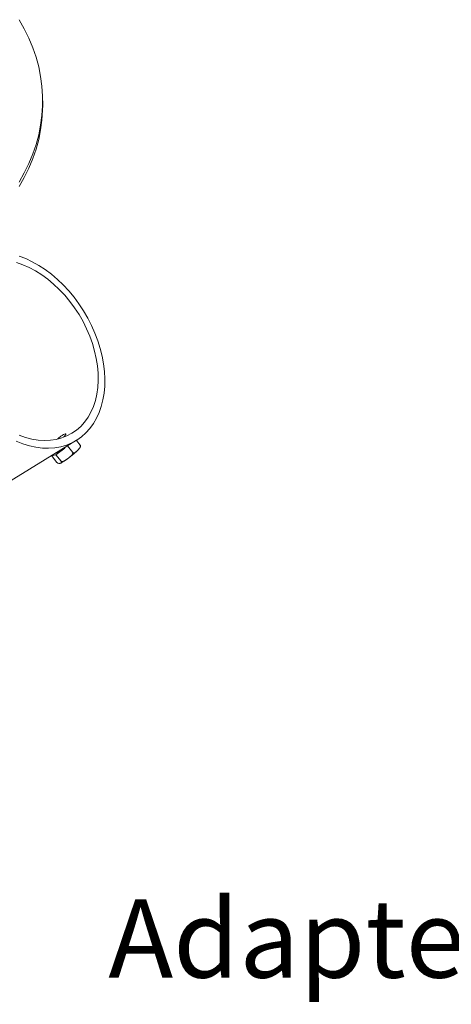
# Model space of a CAD drawing. Units: millimetres. Extents: x 166 to 3877, y 227 to 2489.
# Drawn here: x 910 to 1142, y 227 to 757 of the extents above; entities that cross this region are included whole.
import ezdxf

# ---------------------------------------------------------------- set-up
doc = ezdxf.new("R2010")
doc.units = ezdxf.units.MM
doc.header["$LTSCALE"] = 6
doc.layers.add('FORMAT', color=7, linetype='Continuous')
doc.styles.add('SLDTEXTSTYLE0', font='TXT', dxfattribs={"width": 0.75})

# ---------------------------------------------------------------- blocks, each defined once
blk = doc.blocks.new('SW_NOTE_3')
at = {"layer": 'FORMAT', "color": 0, "insert": (426.8, 20.01), "char_height": 42, "attachment_point": 2, "style": 'SLDTEXTSTYLE0'}
blk.add_mtext('Adapter for pellet auger system', dxfattribs=at)

msp = doc.modelspace()

# ---------------------------------------------------------------- linework, layer by layer
at = {"color": 7, "linetype": 'Continuous', "lineweight": 15}
for p, q in [((922.56, 710.56), (922.56, 713.02)), ((822.39, 457.86), (940.73, 530.6)), ((940.67, 530.56), (942.71, 527.96)), ((934.38, 526.34), (929.68, 522.88)), ((934.23, 526.53), (934.83, 526.98)), ((934.56, 526.81), (934.23, 526.53)), ((934.23, 526.53), (934.38, 526.34)), ((935.85, 527.6), (938.7, 523.97)), ((927.34, 522.37), (930.18, 518.74)), ((927.62, 522.55), (927.84, 522.61)), ((927.84, 522.61), (927.89, 522.71)), ((927.84, 522.61), (927.99, 522.41)), ((927.99, 522.41), (928.27, 522.95)), ((929.68, 522.88), (927.99, 522.41)), ((929.5, 523.7), (929.56, 523.63)), ((929.68, 522.88), (932.43, 519.36))]:
    msp.add_line(p, q, dxfattribs=at)
at = {"color": 7, "linetype": 'Continuous', "lineweight": 15, "flags": 128}
for points in [[(909.9, 669.38), (912.68, 674.36), (915.13, 679.4), (917.23, 684.48), (918.99, 689.61), (920.39, 694.78), (921.45, 699.97), (922.16, 705.18), (922.51, 710.41), (922.51, 715.63), (922.16, 720.86), (921.45, 726.07), (920.39, 731.26), (918.99, 736.43), (917.23, 741.56), (915.13, 746.64), (912.68, 751.68), (909.9, 756.66)], [(909.9, 666.93), (912.68, 671.9), (915.13, 676.94), (917.23, 682.03), (918.99, 687.16), (920.39, 692.32), (921.45, 697.51), (922.16, 702.73), (922.51, 707.95), (922.56, 710.56)], [(909.88, 629.64), (913.42, 628.27), (916.94, 626.6), (920.43, 624.63), (923.85, 622.38), (927.2, 619.87), (930.44, 617.1), (933.57, 614.1), (936.55, 610.89), (939.38, 607.48), (942.03, 603.89), (944.49, 600.16), (946.74, 596.29), (948.77, 592.32), (950.57, 588.26), (952.12, 584.15), (953.42, 580.01), (954.45, 575.87), (955.22, 571.74), (955.72, 567.67), (955.93, 563.66), (955.87, 559.74), (955.53, 555.95), (954.92, 552.3), (954.04, 548.82), (952.88, 545.52), (951.47, 542.43), (949.81, 539.57), (947.91, 536.95), (945.79, 534.59), (943.44, 532.5), (940.9, 530.71), (938.17, 529.21), (935.27, 528.02), (932.22, 527.15), (929.04, 526.59), (925.75, 526.36), (922.37, 526.46), (918.91, 526.88), (915.41, 527.62), (911.88, 528.68), (908.34, 530.06)], [(908.42, 626.16), (911.85, 624.96), (915.27, 623.45), (918.67, 621.64), (922.01, 619.54), (925.27, 617.16), (928.44, 614.52), (931.48, 611.64), (934.39, 608.54), (937.13, 605.24), (939.7, 601.76), (942.06, 598.13), (944.22, 594.37), (946.15, 590.5), (947.83, 586.55), (949.27, 582.56), (950.44, 578.54), (951.34, 574.53), (951.97, 570.54), (952.31, 566.62), (952.37, 562.78), (952.15, 559.06), (951.65, 555.47), (950.87, 552.04), (949.81, 548.8), (948.49, 545.77), (946.91, 542.96), (945.09, 540.4), (943.03, 538.11), (940.75, 536.09), (938.27, 534.38), (935.6, 532.96), (932.76, 531.86), (929.78, 531.09), (926.66, 530.64), (923.44, 530.53), (920.13, 530.75), (916.76, 531.3), (913.34, 532.17), (909.91, 533.37)], [(929.56, 523.63), (929.56, 523.62), (929.81, 523.62), (930.32, 523.83), (931.07, 524.26)]]:
    msp.add_lwpolyline(points, dxfattribs=at)
at = {"color": 7, "linetype": 'Continuous', "lineweight": 15}
for centre, radius, start, end in [((911.57, 554.93), 36.34, 302.439, 308.5852), ((907.7, 560.07), 48.43, 302.4153, 313.5748)]:
    msp.add_arc(centre, radius, start, end, dxfattribs=at)
for points, knots in [([(933.83, 532.39), (934.09, 532.65), (934.65, 533.2), (934.97, 533.78), (934.86, 534.08), (934.27, 533.97), (933.3, 533.48), (932.08, 532.62), (931.12, 531.87), (930.63, 531.43), (930.58, 531.39)], [0, 0, 0, 0, 0.123245, 0.2663638, 0.409974, 0.5541078, 0.6979767, 0.841199, 0.9844065, 1, 1, 1, 1]), ([(938.7, 523.97), (938.71, 523.87), (938.75, 523.64), (938.6, 523.16), (938.12, 522.45), (937.22, 521.66), (936.1, 520.83), (934.98, 520.02), (934.02, 519.45), (933.24, 519.24), (932.78, 519.21), (932.52, 519.32), (932.43, 519.36)], [0, 0, 0, 0, 0.034842, 0.084872, 0.176935, 0.343012, 0.512064, 0.677039, 0.843695, 0.904494, 0.965849, 1, 1, 1, 1]), ([(942.71, 527.96), (942.72, 527.92), (942.78, 527.77), (942.81, 527.45), (942.69, 526.83), (942.17, 526.04), (941.21, 525.09), (940.33, 524.19), (939.51, 523.82), (939.09, 523.8), (938.85, 523.87), (938.72, 523.95), (938.7, 523.97)], [0, 0, 0, 0, 0.015664, 0.054517, 0.118609, 0.282123, 0.499971, 0.790852, 0.895825, 0.941655, 0.987932, 1, 1, 1, 1]), ([(942.32, 526.31), (942.44, 526.48), (942.66, 526.78), (942.86, 527.08), (942.88, 527.32), (942.88, 527.33)], [0, 0, 0, 0, 0.555956, 0.979605, 1, 1, 1, 1]), ([(942.87, 527.33), (942.88, 527.37), (942.9, 527.47), (942.86, 527.69), (942.75, 527.89), (942.71, 527.96)], [0, 0, 0, 0, 0.327837, 0.759671, 1, 1, 1, 1]), ([(932.43, 519.36), (932.47, 519.29), (932.57, 519.11), (932.64, 518.84), (932.58, 518.55), (932.29, 518.38), (931.89, 518.26), (931.48, 518.16), (931.1, 518.16), (930.7, 518.33), (930.44, 518.5), (930.25, 518.67), (930.18, 518.74)], [0, 0, 0, 0, 0.034845, 0.084875, 0.176937, 0.34301, 0.512066, 0.677039, 0.843695, 0.904491, 0.965849, 1, 1, 1, 1]), ([(932.29, 518.41), (932.47, 518.49), (932.84, 518.67), (933.31, 518.95), (933.55, 519.1)], [0, 0, 0, 0, 0.4829812, 1, 1, 1, 1])]:
    msp.add_open_spline(points, degree=3, knots=knots, dxfattribs=at)

# ---------------------------------------------------------------- block references
at = {"layer": 'FORMAT', "color": 3}
msp.add_blockref('SW_NOTE_3', (949.52, 263.81), dxfattribs=at)

doc.saveas('drawing.dxf')
